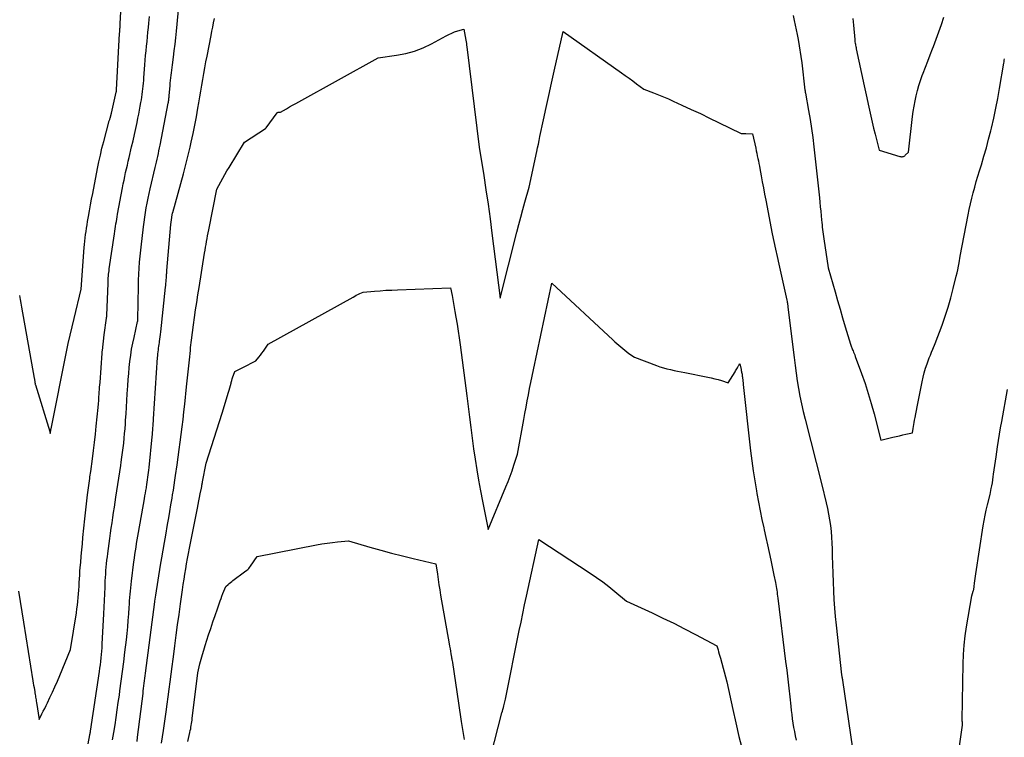
# Model space of a CAD drawing. Units: inches. Extents: x 2612369 to 2615133, y 1504482 to 1507367.
# Drawn here: x 2614096 to 2614302, y 1504867 to 1505017 of the extents above; entities that cross this region are included whole.
import ezdxf

# ---------------------------------------------------------------- set-up
doc = ezdxf.new("R2010")
doc.units = ezdxf.units.IN
doc.header["$MEASUREMENT"] = 0
doc.layers.add('Tile_2735_03_NE_contour_2ft', color=81, linetype='Continuous')

msp = doc.modelspace()

# ---------------------------------------------------------------- linework, layer by layer
at = {"layer": 'Tile_2735_03_NE_contour_2ft'}
for points in [[(2614096.37, 1504959.41, 7810), (2614096.48, 1504958.6, 7810), (2614096.61, 1504957.8, 7810), (2614096.75, 1504957, 7810), (2614099.43, 1504942.18, 7810), (2614099.45, 1504942.04, 7810), (2614099.48, 1504941.89, 7810), (2614099.5, 1504941.75, 7810), (2614099.52, 1504941.61, 7810), (2614099.54, 1504941.5, 7810), (2614099.55, 1504941.41, 7810), (2614099.56, 1504941.32, 7810), (2614099.58, 1504941.23, 7810), (2614099.59, 1504941.14, 7810), (2614099.61, 1504941.06, 7810), (2614099.62, 1504940.97, 7810), (2614099.65, 1504940.88, 7810), (2614099.67, 1504940.8, 7810), (2614102.7, 1504931.01, 7810), (2614102.71, 1504930.96, 7810), (2614102.74, 1504930.6, 7810), (2614102.79, 1504930.84, 7810), (2614102.8, 1504930.88, 7810), (2614102.81, 1504930.93, 7810), (2614102.82, 1504930.98, 7810), (2614102.83, 1504931.03, 7810), (2614102.86, 1504931.16, 7810), (2614102.88, 1504931.27, 7810), (2614102.9, 1504931.39, 7810), (2614102.92, 1504931.5, 7810), (2614102.95, 1504931.61, 7810), (2614106.17, 1504947.69, 7810), (2614106.53, 1504949.43, 7810), (2614106.91, 1504951.17, 7810), (2614107.31, 1504952.91, 7810), (2614107.73, 1504954.64, 7810), (2614109.24, 1504960.76, 7810), (2614109.86, 1504969.41, 7810), (2614109.91, 1504970.09, 7810), (2614109.98, 1504970.77, 7810), (2614110.05, 1504971.45, 7810), (2614110.14, 1504972.13, 7810), (2614110.23, 1504972.81, 7810), (2614110.33, 1504973.48, 7810), (2614110.44, 1504974.16, 7810), (2614110.55, 1504974.83, 7810), (2614110.74, 1504975.9, 7810), (2614110.96, 1504977.11, 7810), (2614111.18, 1504978.32, 7810), (2614111.4, 1504979.52, 7810), (2614111.63, 1504980.73, 7810), (2614112.62, 1504985.9, 7810), (2614112.91, 1504987.32, 7810), (2614113.22, 1504988.74, 7810), (2614113.56, 1504990.15, 7810), (2614113.93, 1504991.55, 7810), (2614115.08, 1504995.85, 7810), (2614115.12, 1504996, 7810), (2614115.17, 1504996.14, 7810), (2614115.21, 1504996.29, 7810), (2614115.25, 1504996.43, 7810), (2614115.57, 1504997.45, 7810), (2614116.53, 1505001.88, 7810), (2614116.54, 1505001.94, 7810), (2614116.55, 1505002, 7810), (2614116.56, 1505002.05, 7810), (2614116.57, 1505002.11, 7810), (2614116.57, 1505002.17, 7810), (2614116.58, 1505002.22, 7810), (2614116.58, 1505002.28, 7810), (2614116.59, 1505002.34, 7810), (2614117.23, 1505014.09, 7810), (2614117.24, 1505014.23, 7810), (2614117.25, 1505014.36, 7810), (2614117.26, 1505014.5, 7810), (2614117.27, 1505014.64, 7810), (2614117.28, 1505014.77, 7810), (2614117.29, 1505014.91, 7810), (2614117.3, 1505015.04, 7810), (2614117.31, 1505015.18, 7810), (2614117.32, 1505015.3, 7810), (2614117.34, 1505015.49, 7810), (2614117.35, 1505015.69, 7810), (2614117.37, 1505015.89, 7810), (2614117.38, 1505016.08, 7810), (2614117.94, 1505026.24, 7810)], [(2614110.66, 1504865.86, 7814), (2614111.04, 1504867.75, 7814), (2614111.05, 1504867.85, 7814), (2614111.07, 1504867.94, 7814), (2614111.09, 1504868.04, 7814), (2614111.11, 1504868.13, 7814), (2614111.12, 1504868.23, 7814), (2614111.14, 1504868.32, 7814), (2614111.15, 1504868.42, 7814), (2614111.17, 1504868.51, 7814), (2614113.02, 1504880.93, 7814), (2614113.12, 1504881.64, 7814), (2614113.22, 1504882.35, 7814), (2614113.31, 1504883.07, 7814), (2614113.39, 1504883.78, 7814), (2614113.46, 1504884.49, 7814), (2614113.52, 1504885.21, 7814), (2614113.57, 1504885.92, 7814), (2614113.61, 1504886.64, 7814), (2614113.93, 1504893, 7814), (2614114, 1504894.38, 7814), (2614114.06, 1504895.76, 7814), (2614114.13, 1504897.15, 7814), (2614114.19, 1504898.53, 7814), (2614114.25, 1504899.85, 7814), (2614114.29, 1504900.57, 7814), (2614114.34, 1504901.29, 7814), (2614114.39, 1504902.01, 7814), (2614114.45, 1504902.73, 7814), (2614114.52, 1504903.45, 7814), (2614114.6, 1504904.17, 7814), (2614114.69, 1504904.88, 7814), (2614114.78, 1504905.6, 7814), (2614115.2, 1504908.74, 7814), (2614115.35, 1504909.82, 7814), (2614115.5, 1504910.9, 7814), (2614115.66, 1504911.98, 7814), (2614115.82, 1504913.06, 7814), (2614115.98, 1504914.14, 7814), (2614116.14, 1504915.22, 7814), (2614116.31, 1504916.3, 7814), (2614116.48, 1504917.37, 7814), (2614116.67, 1504918.63, 7814), (2614116.88, 1504919.96, 7814), (2614117.08, 1504921.3, 7814), (2614117.28, 1504922.63, 7814), (2614117.48, 1504923.97, 7814), (2614117.58, 1504924.66, 7814), (2614117.72, 1504925.65, 7814), (2614117.86, 1504926.64, 7814), (2614117.98, 1504927.64, 7814), (2614118.09, 1504928.63, 7814), (2614118.19, 1504929.63, 7814), (2614118.28, 1504930.63, 7814), (2614118.37, 1504931.62, 7814), (2614118.44, 1504932.62, 7814), (2614118.49, 1504933.38, 7814), (2614118.58, 1504934.76, 7814), (2614118.67, 1504936.13, 7814), (2614118.76, 1504937.51, 7814), (2614118.84, 1504938.89, 7814), (2614118.95, 1504940.6, 7814), (2614119.03, 1504941.87, 7814), (2614119.13, 1504943.14, 7814), (2614119.25, 1504944.41, 7814), (2614119.39, 1504945.68, 7814), (2614119.55, 1504946.94, 7814), (2614119.74, 1504948.2, 7814), (2614119.98, 1504949.45, 7814), (2614120.24, 1504950.69, 7814), (2614120.99, 1504954, 7814), (2614121, 1504954.02, 7814), (2614121, 1504954.04, 7814), (2614121.01, 1504954.06, 7814), (2614121.01, 1504954.08, 7814), (2614121.03, 1504954.17, 7814), (2614121.03, 1504954.19, 7814), (2614121.04, 1504954.21, 7814), (2614121.04, 1504954.23, 7814), (2614121.04, 1504954.25, 7814), (2614121.04, 1504954.32, 7814), (2614121.04, 1504954.34, 7814), (2614121.04, 1504954.36, 7814), (2614121.04, 1504954.38, 7814), (2614121.04, 1504954.4, 7814), (2614121.16, 1504961.34, 7814), (2614121.19, 1504962.59, 7814), (2614121.24, 1504963.85, 7814), (2614121.32, 1504965.1, 7814), (2614121.41, 1504966.35, 7814), (2614121.52, 1504967.6, 7814), (2614121.64, 1504968.85, 7814), (2614121.78, 1504970.1, 7814), (2614121.92, 1504971.34, 7814), (2614122.21, 1504973.75, 7814), (2614122.33, 1504974.75, 7814), (2614122.47, 1504975.75, 7814), (2614122.62, 1504976.74, 7814), (2614122.79, 1504977.73, 7814), (2614122.97, 1504978.72, 7814), (2614123.16, 1504979.71, 7814), (2614123.37, 1504980.69, 7814), (2614123.6, 1504981.67, 7814), (2614124.65, 1504986.11, 7814), (2614124.79, 1504986.7, 7814), (2614124.92, 1504987.28, 7814), (2614125.06, 1504987.87, 7814), (2614125.19, 1504988.45, 7814), (2614125.32, 1504989.04, 7814), (2614125.44, 1504989.63, 7814), (2614125.56, 1504990.22, 7814), (2614125.68, 1504990.81, 7814), (2614127.37, 1504999.58, 7814), (2614127.41, 1504999.78, 7814), (2614127.44, 1504999.98, 7814), (2614127.47, 1505000.18, 7814), (2614127.5, 1505000.38, 7814), (2614127.53, 1505000.58, 7814), (2614127.55, 1505000.78, 7814), (2614127.57, 1505000.98, 7814), (2614127.59, 1505001.18, 7814), (2614127.76, 1505003.19, 7814), (2614127.81, 1505003.73, 7814), (2614127.87, 1505004.28, 7814), (2614127.92, 1505004.82, 7814), (2614127.99, 1505005.37, 7814), (2614128.05, 1505005.91, 7814), (2614128.12, 1505006.45, 7814), (2614128.19, 1505007, 7814), (2614128.26, 1505007.54, 7814), (2614128.47, 1505009.16, 7814), (2614128.64, 1505010.51, 7814), (2614128.81, 1505011.87, 7814), (2614128.95, 1505013.22, 7814), (2614129.09, 1505014.58, 7814), (2614129.82, 1505022.05, 7814)], [(2614096.12, 1504897.75, 7812), (2614096.48, 1504895.59, 7812), (2614096.84, 1504893.42, 7812), (2614097.19, 1504891.26, 7812), (2614099.15, 1504879.01, 7812), (2614099.23, 1504878.54, 7812), (2614099.3, 1504878.07, 7812), (2614099.38, 1504877.6, 7812), (2614099.46, 1504877.13, 7812), (2614099.52, 1504876.75, 7812), (2614099.57, 1504876.47, 7812), (2614099.62, 1504876.19, 7812), (2614099.66, 1504875.91, 7812), (2614099.71, 1504875.63, 7812), (2614099.76, 1504875.35, 7812), (2614099.8, 1504875.07, 7812), (2614099.85, 1504874.79, 7812), (2614099.89, 1504874.51, 7812), (2614100.45, 1504870.94, 7812), (2614101.03, 1504872.09, 7812), (2614101.32, 1504872.67, 7812), (2614101.61, 1504873.25, 7812), (2614101.89, 1504873.83, 7812), (2614102.17, 1504874.41, 7812), (2614102.7, 1504875.51, 7812), (2614103.23, 1504876.65, 7812), (2614103.75, 1504877.79, 7812), (2614104.25, 1504878.94, 7812), (2614104.74, 1504880.1, 7812), (2614106.98, 1504885.55, 7812), (2614108.21, 1504893.21, 7812), (2614108.33, 1504894, 7812), (2614108.43, 1504894.79, 7812), (2614108.52, 1504895.58, 7812), (2614108.6, 1504896.37, 7812), (2614108.6, 1504896.39, 7812), (2614108.66, 1504897.18, 7812), (2614108.71, 1504897.96, 7812), (2614108.77, 1504898.74, 7812), (2614108.81, 1504899.53, 7812), (2614108.86, 1504900.31, 7812), (2614108.91, 1504901.09, 7812), (2614108.97, 1504901.88, 7812), (2614109.03, 1504902.66, 7812), (2614109.12, 1504903.71, 7812), (2614109.23, 1504905.01, 7812), (2614109.34, 1504906.32, 7812), (2614109.47, 1504907.62, 7812), (2614109.59, 1504908.92, 7812), (2614109.98, 1504912.79, 7812), (2614110.11, 1504914.05, 7812), (2614110.25, 1504915.31, 7812), (2614110.4, 1504916.57, 7812), (2614110.56, 1504917.83, 7812), (2614111, 1504921.2, 7812), (2614111.05, 1504921.58, 7812), (2614111.1, 1504921.95, 7812), (2614111.15, 1504922.32, 7812), (2614111.2, 1504922.7, 7812), (2614111.57, 1504925.35, 7812), (2614111.79, 1504927.05, 7812), (2614112, 1504928.76, 7812), (2614112.19, 1504930.46, 7812), (2614112.37, 1504932.17, 7812), (2614112.74, 1504936.08, 7812), (2614112.81, 1504936.78, 7812), (2614112.87, 1504937.48, 7812), (2614112.92, 1504938.18, 7812), (2614112.98, 1504938.88, 7812), (2614113, 1504939.27, 7812), (2614113.04, 1504939.78, 7812), (2614113.07, 1504940.28, 7812), (2614113.11, 1504940.79, 7812), (2614113.15, 1504941.29, 7812), (2614113.59, 1504947.4, 7812), (2614113.6, 1504947.52, 7812), (2614113.61, 1504947.65, 7812), (2614113.62, 1504947.78, 7812), (2614113.64, 1504947.91, 7812), (2614114.04, 1504951.2, 7812), (2614114.51, 1504954.71, 7812), (2614114.53, 1504954.86, 7812), (2614114.54, 1504955.01, 7812), (2614114.55, 1504955.16, 7812), (2614114.56, 1504955.31, 7812), (2614114.82, 1504961.94, 7812), (2614114.84, 1504962.32, 7812), (2614114.86, 1504962.7, 7812), (2614114.88, 1504963.08, 7812), (2614114.91, 1504963.46, 7812), (2614114.94, 1504963.84, 7812), (2614114.98, 1504964.22, 7812), (2614115.03, 1504964.6, 7812), (2614115.08, 1504964.98, 7812), (2614116.16, 1504972.31, 7812), (2614116.24, 1504972.82, 7812), (2614116.31, 1504973.33, 7812), (2614116.39, 1504973.84, 7812), (2614116.47, 1504974.35, 7812), (2614116.56, 1504974.86, 7812), (2614116.64, 1504975.37, 7812), (2614116.73, 1504975.87, 7812), (2614116.82, 1504976.38, 7812), (2614117.84, 1504981.9, 7812), (2614117.99, 1504982.7, 7812), (2614118.15, 1504983.49, 7812), (2614118.31, 1504984.28, 7812), (2614118.49, 1504985.07, 7812), (2614118.67, 1504985.86, 7812), (2614118.85, 1504986.65, 7812), (2614119.03, 1504987.43, 7812), (2614119.21, 1504988.22, 7812), (2614119.74, 1504990.47, 7812), (2614120.03, 1504991.73, 7812), (2614120.31, 1504992.99, 7812), (2614120.59, 1504994.26, 7812), (2614120.86, 1504995.53, 7812), (2614121.05, 1504996.41, 7812), (2614121.22, 1504997.24, 7812), (2614121.38, 1504998.07, 7812), (2614121.54, 1504998.9, 7812), (2614121.69, 1504999.73, 7812), (2614121.78, 1505000.25, 7812), (2614121.87, 1505000.82, 7812), (2614121.96, 1505001.4, 7812), (2614122.03, 1505001.97, 7812), (2614122.1, 1505002.55, 7812), (2614122.16, 1505003.13, 7812), (2614122.21, 1505003.71, 7812), (2614122.26, 1505004.29, 7812), (2614122.3, 1505004.87, 7812), (2614122.5, 1505007.55, 7812), (2614122.58, 1505008.53, 7812), (2614122.66, 1505009.5, 7812), (2614122.75, 1505010.47, 7812), (2614122.85, 1505011.45, 7812), (2614122.95, 1505012.42, 7812), (2614123.04, 1505013.39, 7812), (2614123.14, 1505014.36, 7812), (2614123.23, 1505015.34, 7812), (2614123.31, 1505016.24, 7812), (2614123.44, 1505017.67, 7812)], [(2614257.68, 1505017.82, 7816), (2614257.92, 1505016.83, 7816), (2614258.14, 1505015.85, 7816), (2614258.35, 1505014.86, 7816), (2614258.54, 1505013.87, 7816), (2614258.72, 1505012.87, 7816), (2614259.54, 1505008, 7816), (2614260.17, 1505002.27, 7816), (2614260.18, 1505002.19, 7816), (2614260.19, 1505002.11, 7816), (2614260.2, 1505002.04, 7816), (2614260.21, 1505001.96, 7816), (2614260.23, 1505001.88, 7816), (2614260.24, 1505001.8, 7816), (2614260.25, 1505001.72, 7816), (2614260.27, 1505001.65, 7816), (2614260.92, 1504998.03, 7816), (2614261.25, 1504996.15, 7816), (2614261.54, 1504994.26, 7816), (2614261.79, 1504992.36, 7816), (2614262.02, 1504990.46, 7816), (2614263.17, 1504979.81, 7816), (2614263.27, 1504978.87, 7816), (2614263.37, 1504977.94, 7816), (2614263.46, 1504977, 7816), (2614263.55, 1504976.06, 7816), (2614263.63, 1504975.18, 7816), (2614263.68, 1504974.68, 7816), (2614263.73, 1504974.19, 7816), (2614263.79, 1504973.69, 7816), (2614263.85, 1504973.2, 7816), (2614263.91, 1504972.71, 7816), (2614263.98, 1504972.21, 7816), (2614264.05, 1504971.72, 7816), (2614264.12, 1504971.23, 7816), (2614265.02, 1504965.2, 7816), (2614266.45, 1504960.21, 7816), (2614266.97, 1504958.38, 7816), (2614267.5, 1504956.55, 7816), (2614268.03, 1504954.73, 7816), (2614268.57, 1504952.9, 7816), (2614269.64, 1504949.25, 7816), (2614269.79, 1504948.86, 7816), (2614269.86, 1504948.67, 7816), (2614269.94, 1504948.47, 7816), (2614270.02, 1504948.28, 7816), (2614270.1, 1504948.09, 7816), (2614270.19, 1504947.89, 7816), (2614270.31, 1504947.6, 7816), (2614270.43, 1504947.31, 7816), (2614270.55, 1504947.02, 7816), (2614270.66, 1504946.72, 7816), (2614271.97, 1504943.16, 7816), (2614272.7, 1504941.08, 7816), (2614273.38, 1504938.98, 7816), (2614274.01, 1504936.86, 7816), (2614274.59, 1504934.73, 7816), (2614276, 1504929.22, 7816), (2614278.52, 1504929.85, 7816), (2614279.2, 1504930.01, 7816), (2614279.87, 1504930.17, 7816), (2614280.55, 1504930.33, 7816), (2614281.23, 1504930.49, 7816), (2614282.59, 1504930.79, 7816), (2614282.74, 1504931.65, 7816), (2614282.82, 1504932.08, 7816), (2614282.9, 1504932.51, 7816), (2614282.97, 1504932.94, 7816), (2614283.04, 1504933.38, 7816), (2614283.15, 1504933.98, 7816), (2614283.27, 1504934.71, 7816), (2614283.4, 1504935.45, 7816), (2614283.54, 1504936.18, 7816), (2614283.69, 1504936.91, 7816), (2614284.59, 1504941.4, 7816), (2614284.8, 1504942.35, 7816), (2614285.04, 1504943.29, 7816), (2614285.33, 1504944.23, 7816), (2614285.65, 1504945.15, 7816), (2614285.87, 1504945.77, 7816), (2614286.1, 1504946.38, 7816), (2614286.33, 1504946.98, 7816), (2614286.58, 1504947.59, 7816), (2614286.83, 1504948.19, 7816), (2614287.34, 1504949.39, 7816), (2614288.75, 1504953.21, 7816), (2614289.42, 1504955.11, 7816), (2614290.04, 1504957.02, 7816), (2614290.6, 1504958.96, 7816), (2614291.11, 1504960.9, 7816), (2614291.73, 1504963.43, 7816), (2614291.89, 1504964.12, 7816), (2614292.05, 1504964.81, 7816), (2614292.19, 1504965.51, 7816), (2614292.32, 1504966.21, 7816), (2614292.57, 1504967.61, 7816), (2614294.19, 1504976.24, 7816), (2614294.42, 1504977.4, 7816), (2614294.68, 1504978.57, 7816), (2614294.95, 1504979.73, 7816), (2614295.25, 1504980.88, 7816), (2614295.57, 1504982.03, 7816), (2614295.89, 1504983.18, 7816), (2614296.23, 1504984.32, 7816), (2614296.58, 1504985.46, 7816), (2614296.97, 1504986.7, 7816), (2614297.5, 1504988.47, 7816), (2614298.01, 1504990.24, 7816), (2614298.48, 1504992.02, 7816), (2614298.94, 1504993.8, 7816), (2614299.07, 1504994.34, 7816), (2614299.55, 1504996.41, 7816), (2614300, 1504998.48, 7816), (2614300.4, 1505000.56, 7816), (2614300.77, 1505002.65, 7816), (2614301.64, 1505007.91, 7816), (2614301.69, 1505008.21, 7816), (2614301.74, 1505008.51, 7816), (2614301.78, 1505008.81, 7816)], [(2614270.15, 1505017.2, 7814), (2614270.27, 1505015.86, 7814), (2614270.55, 1505012.84, 7814), (2614270.57, 1505012.6, 7814), (2614270.6, 1505012.36, 7814), (2614270.64, 1505012.11, 7814), (2614270.68, 1505011.87, 7814), (2614270.72, 1505011.63, 7814), (2614270.77, 1505011.39, 7814), (2614270.82, 1505011.15, 7814), (2614270.87, 1505010.91, 7814), (2614272.54, 1505003.16, 7814), (2614272.81, 1505001.9, 7814), (2614273.08, 1505000.64, 7814), (2614273.35, 1504999.38, 7814), (2614273.62, 1504998.12, 7814), (2614273.89, 1504996.86, 7814), (2614274.17, 1504995.61, 7814), (2614274.47, 1504994.35, 7814), (2614274.78, 1504993.1, 7814), (2614275.62, 1504989.73, 7814), (2614279.99, 1504988.43, 7814), (2614280.14, 1504988.4, 7814), (2614280.28, 1504988.38, 7814), (2614280.43, 1504988.39, 7814), (2614280.58, 1504988.42, 7814), (2614280.72, 1504988.46, 7814), (2614280.86, 1504988.53, 7814), (2614280.98, 1504988.6, 7814), (2614281.1, 1504988.7, 7814), (2614281.78, 1504989.32, 7814), (2614282.61, 1504996.75, 7814), (2614282.75, 1504997.84, 7814), (2614282.92, 1504998.93, 7814), (2614283.12, 1505000.02, 7814), (2614283.35, 1505001.1, 7814), (2614283.62, 1505002.17, 7814), (2614283.92, 1505003.23, 7814), (2614284.26, 1505004.28, 7814), (2614284.63, 1505005.32, 7814), (2614284.81, 1505005.8, 7814), (2614285.3, 1505007.07, 7814), (2614285.78, 1505008.34, 7814), (2614286.27, 1505009.62, 7814), (2614286.76, 1505010.89, 7814), (2614286.95, 1505011.38, 7814), (2614287.52, 1505012.91, 7814), (2614288.08, 1505014.43, 7814), (2614288.62, 1505015.97, 7814), (2614289.15, 1505017.51, 7814)], [(2614115.78, 1504866.71, 7816), (2614116.04, 1504868.26, 7816), (2614116.28, 1504869.82, 7816), (2614116.51, 1504871.37, 7816), (2614116.74, 1504872.93, 7816), (2614116.96, 1504874.49, 7816), (2614117.18, 1504876.04, 7816), (2614117.3, 1504876.94, 7816), (2614117.57, 1504878.95, 7816), (2614117.83, 1504880.96, 7816), (2614118.08, 1504882.97, 7816), (2614118.33, 1504884.98, 7816), (2614118.64, 1504887.56, 7816), (2614118.79, 1504888.91, 7816), (2614118.93, 1504890.26, 7816), (2614119.04, 1504891.61, 7816), (2614119.15, 1504892.97, 7816), (2614119.24, 1504894.3, 7816), (2614119.28, 1504894.99, 7816), (2614119.33, 1504895.68, 7816), (2614119.38, 1504896.37, 7816), (2614119.43, 1504897.06, 7816), (2614119.49, 1504897.75, 7816), (2614119.55, 1504898.43, 7816), (2614119.62, 1504899.12, 7816), (2614119.71, 1504899.81, 7816), (2614120.22, 1504903.81, 7816), (2614120.33, 1504904.58, 7816), (2614120.44, 1504905.36, 7816), (2614120.55, 1504906.13, 7816), (2614120.67, 1504906.91, 7816), (2614120.79, 1504907.68, 7816), (2614120.92, 1504908.45, 7816), (2614121.05, 1504909.22, 7816), (2614121.18, 1504909.99, 7816), (2614122.41, 1504917, 7816), (2614122.52, 1504917.58, 7816), (2614122.61, 1504918.15, 7816), (2614122.71, 1504918.73, 7816), (2614122.81, 1504919.31, 7816), (2614122.83, 1504919.45, 7816), (2614122.91, 1504919.95, 7816), (2614122.99, 1504920.46, 7816), (2614123.07, 1504920.97, 7816), (2614123.14, 1504921.48, 7816), (2614123.2, 1504921.98, 7816), (2614123.26, 1504922.49, 7816), (2614123.32, 1504923, 7816), (2614123.37, 1504923.51, 7816), (2614124.02, 1504929.91, 7816), (2614124.07, 1504930.38, 7816), (2614124.11, 1504930.85, 7816), (2614124.15, 1504931.31, 7816), (2614124.19, 1504931.78, 7816), (2614124.22, 1504932.25, 7816), (2614124.26, 1504932.72, 7816), (2614124.29, 1504933.18, 7816), (2614124.32, 1504933.65, 7816), (2614125.16, 1504946.47, 7816), (2614125.19, 1504946.86, 7816), (2614125.23, 1504947.26, 7816), (2614125.27, 1504947.66, 7816), (2614125.31, 1504948.05, 7816), (2614125.36, 1504948.44, 7816), (2614125.41, 1504948.84, 7816), (2614125.47, 1504949.23, 7816), (2614125.52, 1504949.62, 7816), (2614125.55, 1504949.83, 7816), (2614125.62, 1504950.32, 7816), (2614125.69, 1504950.82, 7816), (2614125.75, 1504951.31, 7816), (2614125.81, 1504951.81, 7816), (2614126.82, 1504961.14, 7816), (2614126.86, 1504961.53, 7816), (2614126.9, 1504961.92, 7816), (2614126.93, 1504962.32, 7816), (2614126.96, 1504962.71, 7816), (2614126.99, 1504963.12, 7816), (2614127, 1504963.31, 7816), (2614127.01, 1504963.5, 7816), (2614127.03, 1504963.69, 7816), (2614127.04, 1504963.88, 7816), (2614127.05, 1504964.07, 7816), (2614127.07, 1504964.25, 7816), (2614127.08, 1504964.44, 7816), (2614127.1, 1504964.63, 7816), (2614127.92, 1504974.26, 7816), (2614128.1, 1504975.71, 7816), (2614128.12, 1504975.85, 7816), (2614128.14, 1504975.98, 7816), (2614128.17, 1504976.11, 7816), (2614128.19, 1504976.25, 7816), (2614128.22, 1504976.38, 7816), (2614128.26, 1504976.51, 7816), (2614128.29, 1504976.64, 7816), (2614128.32, 1504976.77, 7816), (2614130.55, 1504984.83, 7816), (2614130.91, 1504986.2, 7816), (2614131.27, 1504987.58, 7816), (2614131.6, 1504988.96, 7816), (2614131.92, 1504990.35, 7816), (2614132.17, 1504991.43, 7816), (2614132.55, 1504993.2, 7816), (2614132.91, 1504994.97, 7816), (2614133.24, 1504996.74, 7816), (2614133.55, 1504998.52, 7816), (2614133.74, 1504999.65, 7816), (2614133.95, 1505000.87, 7816), (2614134.15, 1505002.08, 7816), (2614134.36, 1505003.3, 7816), (2614134.57, 1505004.52, 7816), (2614134.79, 1505005.73, 7816), (2614135.01, 1505006.94, 7816), (2614135.23, 1505008.16, 7816), (2614135.47, 1505009.37, 7816), (2614136.3, 1505013.66, 7816), (2614136.48, 1505014.56, 7816), (2614136.65, 1505015.45, 7816), (2614136.82, 1505016.34, 7816), (2614136.99, 1505017.24, 7816)], [(2614120.86, 1504866.34, 7818), (2614120.98, 1504867.26, 7818), (2614122.12, 1504876.38, 7818), (2614122.18, 1504876.91, 7818), (2614122.25, 1504877.44, 7818), (2614122.31, 1504877.97, 7818), (2614122.38, 1504878.49, 7818), (2614122.45, 1504879.02, 7818), (2614122.51, 1504879.55, 7818), (2614122.58, 1504880.08, 7818), (2614122.65, 1504880.6, 7818), (2614124.58, 1504895.47, 7818), (2614124.6, 1504895.6, 7818), (2614124.6, 1504895.65, 7818), (2614124.79, 1504896.91, 7818), (2614125.79, 1504903.14, 7818), (2614126.04, 1504904.71, 7818), (2614126.3, 1504906.29, 7818), (2614126.57, 1504907.86, 7818), (2614126.85, 1504909.43, 7818), (2614127.24, 1504911.64, 7818), (2614127.48, 1504913.01, 7818), (2614127.72, 1504914.37, 7818), (2614127.95, 1504915.74, 7818), (2614128.17, 1504917.1, 7818), (2614128.29, 1504917.82, 7818), (2614128.45, 1504918.83, 7818), (2614128.61, 1504919.84, 7818), (2614128.76, 1504920.85, 7818), (2614128.91, 1504921.87, 7818), (2614129.22, 1504924.1, 7818), (2614129.44, 1504925.68, 7818), (2614129.66, 1504927.26, 7818), (2614129.87, 1504928.83, 7818), (2614130.07, 1504930.41, 7818), (2614130.27, 1504931.99, 7818), (2614130.46, 1504933.56, 7818), (2614130.64, 1504935.14, 7818), (2614130.81, 1504936.73, 7818), (2614131.19, 1504940.35, 7818), (2614131.39, 1504942.24, 7818), (2614131.58, 1504944.14, 7818), (2614131.78, 1504946.03, 7818), (2614131.99, 1504947.92, 7818), (2614132.05, 1504948.54, 7818), (2614132.23, 1504950.12, 7818), (2614132.42, 1504951.7, 7818), (2614132.63, 1504953.27, 7818), (2614132.84, 1504954.85, 7818), (2614133.07, 1504956.42, 7818), (2614133.31, 1504957.99, 7818), (2614133.55, 1504959.56, 7818), (2614133.8, 1504961.12, 7818), (2614134.95, 1504968.28, 7818), (2614135.05, 1504968.88, 7818), (2614135.15, 1504969.48, 7818), (2614135.26, 1504970.09, 7818), (2614135.36, 1504970.69, 7818), (2614135.47, 1504971.29, 7818), (2614135.58, 1504971.89, 7818), (2614135.7, 1504972.49, 7818), (2614135.82, 1504973.1, 7818), (2614137.54, 1504981.62, 7818), (2614138.34, 1504983.15, 7818), (2614138.75, 1504983.91, 7818), (2614139.17, 1504984.67, 7818), (2614139.61, 1504985.41, 7818), (2614140.05, 1504986.15, 7818), (2614143.27, 1504991.41, 7818), (2614147.66, 1504994.27, 7818), (2614147.68, 1504994.28, 7818), (2614147.69, 1504994.29, 7818), (2614147.71, 1504994.31, 7818), (2614147.73, 1504994.32, 7818), (2614147.83, 1504994.41, 7818), (2614150.08, 1504997.52, 7818), (2614150.17, 1504997.61, 7818), (2614150.27, 1504997.67, 7818), (2614150.38, 1504997.7, 7818), (2614150.51, 1504997.71, 7818), (2614150.78, 1504997.68, 7818), (2614152.05, 1504998.4, 7818), (2614152.69, 1504998.76, 7818), (2614153.32, 1504999.12, 7818), (2614153.96, 1504999.47, 7818), (2614154.6, 1504999.83, 7818), (2614171.17, 1505009.03, 7818), (2614175.01, 1505009.54, 7818), (2614176.9, 1505009.9, 7818), (2614178.75, 1505010.4, 7818), (2614180.52, 1505011.09, 7818), (2614182.26, 1505011.93, 7818), (2614185.31, 1505013.61, 7818), (2614185.89, 1505013.91, 7818), (2614186.49, 1505014.18, 7818), (2614187.11, 1505014.41, 7818), (2614187.74, 1505014.62, 7818), (2614189.01, 1505014.99, 7818), (2614189.43, 1505012.7, 7818), (2614189.49, 1505012.36, 7818), (2614189.55, 1505012.02, 7818), (2614189.6, 1505011.68, 7818), (2614189.65, 1505011.34, 7818), (2614192.23, 1504990.41, 7818), (2614193.18, 1504984.43, 7818), (2614193.63, 1504981.44, 7818), (2614194.08, 1504978.45, 7818), (2614194.49, 1504975.45, 7818), (2614194.89, 1504972.45, 7818), (2614196.62, 1504958.87, 7818), (2614200.09, 1504972.65, 7818), (2614200.49, 1504974.22, 7818), (2614200.91, 1504975.79, 7818), (2614201.33, 1504977.35, 7818), (2614201.77, 1504978.91, 7818), (2614202.66, 1504982.02, 7818), (2614204.23, 1504989.44, 7818), (2614204.4, 1504990.23, 7818), (2614204.57, 1504991.01, 7818), (2614204.73, 1504991.79, 7818), (2614204.9, 1504992.58, 7818), (2614205.64, 1504996.1, 7818), (2614206.19, 1504998.65, 7818), (2614206.74, 1505001.19, 7818), (2614207.31, 1505003.73, 7818), (2614207.88, 1505006.27, 7818), (2614209.77, 1505014.48, 7818), (2614221.92, 1505005.89, 7818), (2614222.7, 1505005.33, 7818), (2614223.48, 1505004.76, 7818), (2614224.25, 1505004.19, 7818), (2614225.01, 1505003.61, 7818), (2614226.54, 1505002.45, 7818), (2614228.61, 1505001.68, 7818), (2614229.64, 1505001.28, 7818), (2614230.66, 1505000.87, 7818), (2614231.68, 1505000.44, 7818), (2614232.68, 1504999.99, 7818), (2614234.52, 1504999.15, 7818), (2614236.44, 1504998.27, 7818), (2614238.35, 1504997.37, 7818), (2614240.26, 1504996.46, 7818), (2614242.16, 1504995.54, 7818), (2614246.89, 1504993.23, 7818), (2614247.2, 1504993.22, 7818), (2614247.35, 1504993.22, 7818), (2614247.51, 1504993.21, 7818), (2614247.66, 1504993.21, 7818), (2614247.81, 1504993.2, 7818), (2614249.26, 1504993.17, 7818), (2614249.89, 1504990.17, 7818), (2614250, 1504989.64, 7818), (2614250.12, 1504989.11, 7818), (2614250.23, 1504988.58, 7818), (2614250.34, 1504988.04, 7818), (2614250.45, 1504987.51, 7818), (2614250.56, 1504986.98, 7818), (2614250.66, 1504986.44, 7818), (2614250.76, 1504985.91, 7818), (2614251.03, 1504984.42, 7818), (2614251.26, 1504983.14, 7818), (2614251.5, 1504981.86, 7818), (2614251.74, 1504980.58, 7818), (2614251.99, 1504979.3, 7818), (2614253.35, 1504972.3, 7818), (2614253.67, 1504970.71, 7818), (2614254, 1504969.12, 7818), (2614254.35, 1504967.53, 7818), (2614254.7, 1504965.95, 7818), (2614256.41, 1504958.48, 7818), (2614256.47, 1504958.15, 7818), (2614256.49, 1504958, 7818), (2614256.51, 1504957.85, 7818), (2614256.54, 1504957.7, 7818), (2614256.56, 1504957.56, 7818), (2614256.58, 1504957.41, 7818), (2614256.6, 1504957.26, 7818), (2614256.62, 1504957.11, 7818), (2614256.63, 1504956.97, 7818), (2614257.89, 1504946.45, 7818), (2614258.1, 1504944.83, 7818), (2614258.32, 1504943.22, 7818), (2614258.57, 1504941.6, 7818), (2614258.83, 1504939.99, 7818), (2614259.13, 1504938.39, 7818), (2614259.45, 1504936.79, 7818), (2614259.81, 1504935.19, 7818), (2614260.19, 1504933.61, 7818), (2614263.68, 1504919.9, 7818), (2614264.6, 1504916.15, 7818), (2614264.87, 1504914.97, 7818), (2614265.1, 1504913.78, 7818), (2614265.3, 1504912.59, 7818), (2614265.47, 1504911.39, 7818), (2614265.6, 1504910.19, 7818), (2614265.71, 1504908.98, 7818), (2614265.78, 1504907.77, 7818), (2614265.83, 1504906.56, 7818), (2614265.87, 1504905.08, 7818), (2614265.92, 1504903.26, 7818), (2614265.98, 1504901.45, 7818), (2614266.05, 1504899.63, 7818), (2614266.12, 1504897.81, 7818), (2614266.13, 1504897.73, 7818), (2614266.22, 1504895.95, 7818), (2614266.34, 1504894.18, 7818), (2614266.49, 1504892.41, 7818), (2614266.66, 1504890.64, 7818), (2614267.78, 1504880.25, 7818), (2614267.85, 1504879.9, 7818), (2614267.87, 1504879.84, 7818), (2614267.88, 1504879.77, 7818), (2614267.9, 1504879.7, 7818), (2614267.91, 1504879.63, 7818), (2614267.93, 1504879.55, 7818), (2614267.95, 1504879.44, 7818), (2614267.97, 1504879.34, 7818), (2614267.98, 1504879.23, 7818), (2614268, 1504879.12, 7818), (2614270.05, 1504864.89, 7818)], [(2614126, 1504866.01, 7820), (2614126.2, 1504867.32, 7820), (2614126.39, 1504868.64, 7820), (2614126.93, 1504872.54, 7820), (2614127.15, 1504874.11, 7820), (2614127.36, 1504875.69, 7820), (2614127.56, 1504877.26, 7820), (2614127.76, 1504878.83, 7820), (2614127.96, 1504880.4, 7820), (2614128.16, 1504881.98, 7820), (2614128.37, 1504883.55, 7820), (2614128.58, 1504885.12, 7820), (2614128.74, 1504886.34, 7820), (2614129.04, 1504888.52, 7820), (2614129.33, 1504890.7, 7820), (2614129.64, 1504892.88, 7820), (2614129.94, 1504895.06, 7820), (2614130.35, 1504898.02, 7820), (2614130.51, 1504899.11, 7820), (2614130.67, 1504900.19, 7820), (2614130.84, 1504901.28, 7820), (2614131.02, 1504902.36, 7820), (2614131.2, 1504903.44, 7820), (2614131.4, 1504904.52, 7820), (2614131.6, 1504905.6, 7820), (2614131.81, 1504906.68, 7820), (2614133.48, 1504915.05, 7820), (2614133.63, 1504915.8, 7820), (2614133.77, 1504916.54, 7820), (2614133.92, 1504917.29, 7820), (2614134.06, 1504918.03, 7820), (2614134.28, 1504919.18, 7820), (2614134.32, 1504919.35, 7820), (2614134.35, 1504919.52, 7820), (2614134.38, 1504919.7, 7820), (2614134.41, 1504919.87, 7820), (2614134.44, 1504920.04, 7820), (2614134.48, 1504920.21, 7820), (2614134.51, 1504920.39, 7820), (2614134.54, 1504920.56, 7820), (2614135.27, 1504924.45, 7820), (2614136.42, 1504927.91, 7820), (2614136.98, 1504929.64, 7820), (2614137.54, 1504931.37, 7820), (2614138.08, 1504933.11, 7820), (2614138.61, 1504934.86, 7820), (2614139.92, 1504939.22, 7820), (2614140.06, 1504939.69, 7820), (2614140.2, 1504940.16, 7820), (2614140.33, 1504940.63, 7820), (2614140.47, 1504941.1, 7820), (2614140.51, 1504941.28, 7820), (2614140.62, 1504941.66, 7820), (2614140.74, 1504942.05, 7820), (2614140.86, 1504942.43, 7820), (2614140.98, 1504942.81, 7820), (2614141.24, 1504943.57, 7820), (2614141.81, 1504943.84, 7820), (2614142.1, 1504943.97, 7820), (2614142.38, 1504944.11, 7820), (2614142.67, 1504944.25, 7820), (2614142.95, 1504944.4, 7820), (2614145.64, 1504945.79, 7820), (2614146.29, 1504946.57, 7820), (2614146.61, 1504946.96, 7820), (2614146.92, 1504947.36, 7820), (2614147.22, 1504947.77, 7820), (2614147.51, 1504948.19, 7820), (2614148.25, 1504949.28, 7820), (2614165.91, 1504959.1, 7820), (2614166.26, 1504959.29, 7820), (2614166.6, 1504959.47, 7820), (2614166.95, 1504959.64, 7820), (2614167.3, 1504959.81, 7820), (2614168.01, 1504960.14, 7820), (2614170.4, 1504960.33, 7820), (2614171.59, 1504960.42, 7820), (2614172.78, 1504960.5, 7820), (2614173.98, 1504960.56, 7820), (2614175.17, 1504960.62, 7820), (2614186.26, 1504961.04, 7820), (2614186.57, 1504959.4, 7820), (2614186.73, 1504958.58, 7820), (2614186.88, 1504957.75, 7820), (2614187.02, 1504956.93, 7820), (2614187.16, 1504956.11, 7820), (2614187.37, 1504954.88, 7820), (2614187.6, 1504953.45, 7820), (2614187.82, 1504952.01, 7820), (2614188.03, 1504950.57, 7820), (2614188.24, 1504949.13, 7820), (2614189.67, 1504938.51, 7820), (2614190.2, 1504934.05, 7820), (2614190.47, 1504931.85, 7820), (2614190.76, 1504929.65, 7820), (2614191.06, 1504927.45, 7820), (2614191.37, 1504925.26, 7820), (2614191.71, 1504923.06, 7820), (2614192.08, 1504920.88, 7820), (2614192.47, 1504918.69, 7820), (2614192.89, 1504916.52, 7820), (2614194.07, 1504910.62, 7820), (2614197.78, 1504919.46, 7820), (2614198.24, 1504920.58, 7820), (2614198.68, 1504921.71, 7820), (2614199.09, 1504922.85, 7820), (2614199.48, 1504923.99, 7820), (2614200.25, 1504926.29, 7820), (2614201.53, 1504933.52, 7820), (2614201.76, 1504934.82, 7820), (2614202, 1504936.12, 7820), (2614202.24, 1504937.42, 7820), (2614202.49, 1504938.71, 7820), (2614202.74, 1504940.01, 7820), (2614203, 1504941.3, 7820), (2614203.27, 1504942.6, 7820), (2614203.54, 1504943.89, 7820), (2614207.36, 1504961.97, 7820), (2614220.12, 1504950.15, 7820), (2614220.52, 1504949.78, 7820), (2614220.93, 1504949.41, 7820), (2614221.34, 1504949.05, 7820), (2614221.75, 1504948.69, 7820), (2614222.16, 1504948.34, 7820), (2614222.59, 1504947.99, 7820), (2614223.02, 1504947.66, 7820), (2614223.46, 1504947.34, 7820), (2614224.61, 1504946.54, 7820), (2614229.21, 1504944.8, 7820), (2614229.93, 1504944.55, 7820), (2614230.65, 1504944.32, 7820), (2614231.38, 1504944.13, 7820), (2614232.12, 1504943.96, 7820), (2614232.86, 1504943.8, 7820), (2614233.6, 1504943.65, 7820), (2614234.34, 1504943.5, 7820), (2614235.09, 1504943.35, 7820), (2614239.9, 1504942.38, 7820), (2614240.62, 1504942.22, 7820), (2614241.34, 1504942.05, 7820), (2614242.05, 1504941.86, 7820), (2614242.76, 1504941.66, 7820), (2614244.17, 1504941.23, 7820), (2614245.58, 1504943.47, 7820), (2614245.71, 1504943.68, 7820), (2614245.84, 1504943.89, 7820), (2614245.96, 1504944.11, 7820), (2614246.08, 1504944.32, 7820), (2614246.2, 1504944.53, 7820), (2614246.26, 1504944.64, 7820), (2614246.33, 1504944.75, 7820), (2614246.39, 1504944.86, 7820), (2614246.45, 1504944.97, 7820), (2614246.57, 1504945.19, 7820), (2614246.84, 1504943.98, 7820), (2614246.89, 1504943.79, 7820), (2614246.93, 1504943.59, 7820), (2614246.96, 1504943.4, 7820), (2614247, 1504943.2, 7820), (2614247.04, 1504943, 7820), (2614247.07, 1504942.81, 7820), (2614247.09, 1504942.61, 7820), (2614247.12, 1504942.41, 7820), (2614247.15, 1504942.16, 7820), (2614247.19, 1504941.83, 7820), (2614247.23, 1504941.51, 7820), (2614247.26, 1504941.18, 7820), (2614247.3, 1504940.86, 7820), (2614248.82, 1504927, 7820), (2614249.08, 1504924.91, 7820), (2614249.35, 1504922.81, 7820), (2614249.68, 1504920.73, 7820), (2614250.03, 1504918.65, 7820), (2614250.13, 1504918.09, 7820), (2614250.46, 1504916.29, 7820), (2614250.81, 1504914.5, 7820), (2614251.18, 1504912.71, 7820), (2614251.57, 1504910.93, 7820), (2614251.66, 1504910.51, 7820), (2614252.01, 1504908.93, 7820), (2614252.35, 1504907.36, 7820), (2614252.69, 1504905.78, 7820), (2614253.03, 1504904.21, 7820), (2614253.69, 1504901.05, 7820), (2614254, 1504899.52, 7820), (2614254.08, 1504899.12, 7820), (2614254.15, 1504898.71, 7820), (2614254.22, 1504898.31, 7820), (2614254.28, 1504897.9, 7820), (2614254.34, 1504897.49, 7820), (2614254.39, 1504897.08, 7820), (2614254.45, 1504896.68, 7820), (2614254.5, 1504896.27, 7820), (2614256.13, 1504883.05, 7820), (2614256.36, 1504881.2, 7820), (2614256.58, 1504879.35, 7820), (2614256.79, 1504877.5, 7820), (2614256.99, 1504875.65, 7820), (2614257.2, 1504873.72, 7820), (2614257.3, 1504872.83, 7820), (2614257.41, 1504871.95, 7820), (2614257.53, 1504871.06, 7820), (2614257.66, 1504870.17, 7820), (2614257.81, 1504869.29, 7820), (2614257.96, 1504868.41, 7820), (2614258.14, 1504867.53, 7820), (2614258.33, 1504866.66, 7820)], [(2614291.85, 1504861.44, 7818), (2614293.02, 1504869.73, 7818), (2614293.01, 1504870.14, 7818), (2614293.01, 1504870.2, 7818), (2614293.01, 1504870.26, 7818), (2614293, 1504870.32, 7818), (2614293, 1504870.38, 7818), (2614293, 1504870.45, 7818), (2614292.99, 1504870.55, 7818), (2614292.99, 1504870.64, 7818), (2614292.99, 1504870.74, 7818), (2614292.99, 1504870.84, 7818), (2614293.14, 1504882.57, 7818), (2614293.21, 1504884.51, 7818), (2614293.34, 1504886.45, 7818), (2614293.56, 1504888.37, 7818), (2614293.84, 1504890.3, 7818), (2614294.94, 1504896.77, 7818), (2614295.26, 1504897.72, 7818), (2614295.3, 1504897.84, 7818), (2614295.33, 1504897.96, 7818), (2614295.36, 1504898.09, 7818), (2614295.39, 1504898.21, 7818), (2614295.42, 1504898.33, 7818), (2614295.44, 1504898.46, 7818), (2614295.46, 1504898.59, 7818), (2614295.47, 1504898.71, 7818), (2614295.55, 1504899.42, 7818), (2614295.61, 1504899.91, 7818), (2614295.67, 1504900.39, 7818), (2614295.74, 1504900.87, 7818), (2614295.81, 1504901.35, 7818), (2614297.37, 1504911.38, 7818), (2614297.55, 1504912.47, 7818), (2614297.75, 1504913.56, 7818), (2614297.99, 1504914.65, 7818), (2614298.24, 1504915.73, 7818), (2614298.77, 1504917.88, 7818), (2614299.02, 1504919.11, 7818), (2614299.14, 1504919.73, 7818), (2614299.25, 1504920.34, 7818), (2614299.35, 1504920.96, 7818), (2614299.44, 1504921.58, 7818), (2614299.52, 1504922.14, 7818), (2614299.64, 1504923.04, 7818), (2614299.77, 1504923.93, 7818), (2614299.9, 1504924.83, 7818), (2614300.03, 1504925.73, 7818), (2614300.33, 1504927.82, 7818), (2614300.53, 1504929.16, 7818), (2614300.74, 1504930.5, 7818), (2614300.97, 1504931.83, 7818), (2614301.2, 1504933.16, 7818), (2614302.42, 1504939.81, 7818)], [(2614131.49, 1504866.38, 7822), (2614131.9, 1504868.26, 7822), (2614131.98, 1504868.62, 7822), (2614132.06, 1504868.98, 7822), (2614132.12, 1504869.35, 7822), (2614132.19, 1504869.71, 7822), (2614132.25, 1504870.08, 7822), (2614132.31, 1504870.45, 7822), (2614132.36, 1504870.81, 7822), (2614132.4, 1504871.18, 7822), (2614133.52, 1504880.68, 7822), (2614133.99, 1504882.58, 7822), (2614134.24, 1504883.53, 7822), (2614134.49, 1504884.48, 7822), (2614134.77, 1504885.42, 7822), (2614135.06, 1504886.35, 7822), (2614135.79, 1504888.59, 7822), (2614136.23, 1504889.95, 7822), (2614136.69, 1504891.31, 7822), (2614137.15, 1504892.66, 7822), (2614137.62, 1504894.01, 7822), (2614138.22, 1504895.68, 7822), (2614138.4, 1504896.19, 7822), (2614138.58, 1504896.7, 7822), (2614138.78, 1504897.2, 7822), (2614138.97, 1504897.7, 7822), (2614139.36, 1504898.71, 7822), (2614139.85, 1504899.14, 7822), (2614140.1, 1504899.35, 7822), (2614140.36, 1504899.56, 7822), (2614140.62, 1504899.76, 7822), (2614140.88, 1504899.96, 7822), (2614143.3, 1504901.73, 7822), (2614143.75, 1504902.08, 7822), (2614143.96, 1504902.27, 7822), (2614144.16, 1504902.47, 7822), (2614144.35, 1504902.68, 7822), (2614144.52, 1504902.91, 7822), (2614145.95, 1504904.94, 7822), (2614158.28, 1504907.38, 7822), (2614159.39, 1504907.58, 7822), (2614160.49, 1504907.75, 7822), (2614161.6, 1504907.9, 7822), (2614162.71, 1504908.02, 7822), (2614164.94, 1504908.23, 7822), (2614169.43, 1504906.91, 7822), (2614171.68, 1504906.28, 7822), (2614173.94, 1504905.66, 7822), (2614176.2, 1504905.09, 7822), (2614178.48, 1504904.54, 7822), (2614183.21, 1504903.45, 7822), (2614183.51, 1504901.26, 7822), (2614183.67, 1504900.16, 7822), (2614183.83, 1504899.07, 7822), (2614184.01, 1504897.97, 7822), (2614184.19, 1504896.88, 7822), (2614185.97, 1504886.73, 7822), (2614186.06, 1504886.21, 7822), (2614186.15, 1504885.69, 7822), (2614186.24, 1504885.17, 7822), (2614186.34, 1504884.64, 7822), (2614186.45, 1504883.98, 7822), (2614186.48, 1504883.79, 7822), (2614186.52, 1504883.6, 7822), (2614186.55, 1504883.41, 7822), (2614186.58, 1504883.23, 7822), (2614186.64, 1504882.85, 7822), (2614187.92, 1504874.32, 7822), (2614188.49, 1504870.53, 7822), (2614189.09, 1504866.75, 7822)], [(2614191.65, 1504851.65, 7822), (2614196.98, 1504872.3, 7822), (2614197.07, 1504872.67, 7822), (2614197.17, 1504873.05, 7822), (2614197.27, 1504873.42, 7822), (2614197.37, 1504873.79, 7822), (2614197.73, 1504875.16, 7822), (2614200.59, 1504889.49, 7822), (2614200.96, 1504891.28, 7822), (2614201.33, 1504893.07, 7822), (2614201.71, 1504894.86, 7822), (2614202.09, 1504896.65, 7822), (2614204.68, 1504908.47, 7822), (2614215.4, 1504901.48, 7822), (2614216.71, 1504900.58, 7822), (2614218.01, 1504899.66, 7822), (2614219.26, 1504898.68, 7822), (2614220.49, 1504897.68, 7822), (2614222.92, 1504895.62, 7822), (2614228.27, 1504893.18, 7822), (2614230.56, 1504892.11, 7822), (2614232.83, 1504891.01, 7822), (2614235.08, 1504889.87, 7822), (2614237.31, 1504888.7, 7822), (2614241.76, 1504886.31, 7822), (2614242.04, 1504885.45, 7822), (2614242.17, 1504885.03, 7822), (2614242.3, 1504884.6, 7822), (2614242.43, 1504884.17, 7822), (2614242.55, 1504883.73, 7822), (2614243.89, 1504878.77, 7822), (2614245.1, 1504873.06, 7822), (2614245.73, 1504870.21, 7822), (2614246.39, 1504867.37, 7822), (2614247.11, 1504864.55, 7822)]]:
    msp.add_polyline3d(points, dxfattribs=at)

doc.saveas('drawing.dxf')
